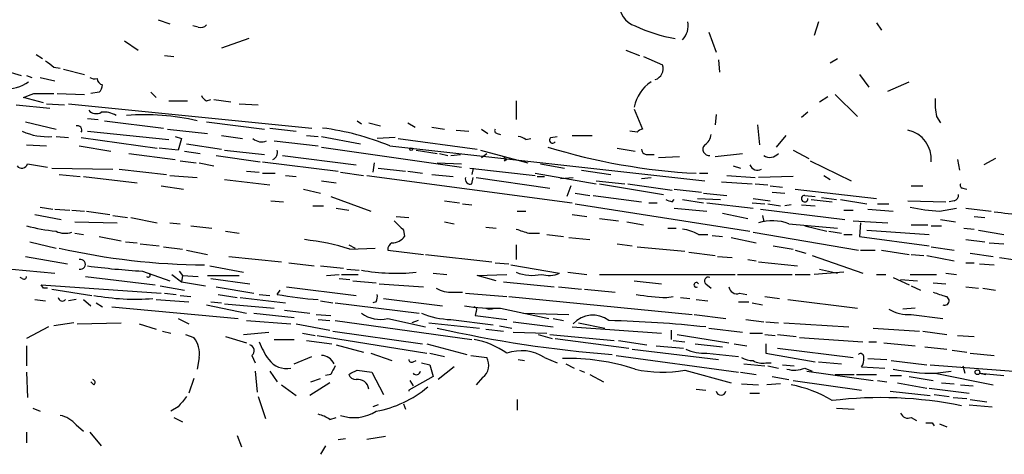
# Model space of a CAD drawing. Extents: x 14 to 6255, y 0 to 116679.
# Drawn here: x 736 to 815, y 116274 to 116309 of the extents above; entities that cross this region are included whole.
import ezdxf

# ---------------------------------------------------------------- set-up
doc = ezdxf.new("R2010")
doc.units = 0
doc.header["$MEASUREMENT"] = 0
doc.layers.add('MAIN', color=5, linetype='CONTINUOUS')

msp = doc.modelspace()

# ---------------------------------------------------------------- linework, layer by layer
at = {"layer": 'MAIN'}
for p, q in [((746.9293, 116309.1369), (747.8607, 116308.7982)), ((750.1467, 116308.5442), (749.7233, 116308.6289)), ((800.0153, 116308.9675), (799.6767, 116307.8669)), ((804.672, 116308.8829), (805.0953, 116308.2902)), ((754.2107, 116307.6129), (752.0093, 116306.8509)), ((791.21, 116308.1209), (791.8027, 116306.5122)), ((744.22, 116307.4435), (745.3207, 116306.6815)), ((737.108, 116306.3429), (737.616, 116306.0042)), ((747.4373, 116306.2582), (748.1993, 116306.1735)), ((784.5213, 116306.6815), (785.622, 116306.2582)), ((785.9607, 116306.1735), (787.4847, 116305.4962)), ((800.9467, 116305.6655), (801.5393, 116306.0042)), ((738.5473, 116305.3269), (739.0553, 116305.2422)), ((791.972, 116305.9195), (792.0567, 116304.9035)), ((734.4833, 116305.0729), (735.9227, 116304.6495)), ((736.346, 116304.6495), (736.7693, 116304.4802)), ((737.4467, 116304.4802), (738.632, 116304.2262)), ((739.3093, 116305.1575), (741.0027, 116304.7342)), ((803.3173, 116304.7342), (804.0793, 116303.7182)), ((805.6033, 116303.3795), (807.2967, 116304.1415)), ((737.7007, 116302.4482), (736.092, 116302.8715)), ((736.9387, 116303.2102), (738.5473, 116303.2102)), ((738.8013, 116303.2102), (741.0027, 116303.1255)), ((742.188, 116303.2949), (741.5107, 116303.2102)), ((746.3367, 116303.2949), (746.76, 116302.8715)), ((800.1, 116302.5329), (800.7773, 116302.9562)), ((801.37, 116303.1255), (803.148, 116301.3475)), ((735.4993, 116302.2789), (738.2087, 116302.0249)), ((737.9547, 116302.3635), (739.394, 116302.2789)), ((739.7327, 116302.3635), (759.2907, 116300.4162)), ((747.776, 116302.6175), (749.3, 116302.6175)), ((750.824, 116302.6175), (751.1627, 116302.7022)), ((751.4167, 116302.7022), (752.7713, 116302.5329)), ((753.4487, 116302.3635), (754.9727, 116302.2789)), ((775.716, 116302.6175), (775.716, 116301.0935)), ((785.1987, 116301.9402), (785.876, 116300.3315)), ((791.8027, 116301.5169), (791.718, 116300.6702)), ((799.1687, 116301.6862), (798.6607, 116301.2629)), ((809.498, 116301.3475), (809.8367, 116300.8395)), ((736.2613, 116300.9242), (738.7167, 116300.3315)), ((741.2567, 116301.1782), (742.1033, 116301.0935)), ((742.6113, 116301.0089), (747.3527, 116300.4162)), ((750.824, 116300.9242), (755.4807, 116300.3315)), ((762.9313, 116301.0089), (763.27, 116300.7549)), ((763.8627, 116300.8395), (764.794, 116300.5855)), ((766.9953, 116300.8395), (767.588, 116300.5009)), ((768.9427, 116300.5009), (769.9587, 116300.3315)), ((795.1047, 116300.6702), (795.274, 116299.0615)), ((738.7167, 116299.7389), (739.7327, 116299.6542)), ((741.2567, 116300.1622), (747.776, 116299.4849)), ((747.6913, 116300.3315), (750.9087, 116299.9929)), ((748.284, 116299.7389), (748.792, 116299.5695)), ((752.0093, 116299.8235), (753.7027, 116299.5695)), ((755.904, 116300.4162), (758.0207, 116300.1622)), ((758.8673, 116299.8235), (759.7987, 116299.7389)), ((760.0527, 116299.7389), (763.1853, 116299.1462)), ((770.89, 116300.2469), (771.906, 116300.1622)), ((772.922, 116300.3315), (773.43, 116299.9929)), ((774.192, 116299.9929), (774.446, 116299.9082)), ((778.51, 116299.6542), (779.018, 116299.7389)), ((780.2033, 116299.8235), (781.812, 116299.8235)), ((785.4527, 116300.0775), (784.86, 116300.1622)), ((797.3907, 116299.8235), (796.6287, 116298.8922)), ((736.346, 116299.0615), (737.9547, 116298.9769)), ((740.5793, 116298.9769), (743.1193, 116298.5535)), ((740.7487, 116299.6542), (746.8447, 116298.8075)), ((748.792, 116299.5695), (748.538, 116298.6382)), ((749.2153, 116299.1462), (752.0093, 116298.7229)), ((756.2427, 116299.4002), (759.7987, 116298.9769)), ((760.0527, 116298.8922), (771.3133, 116297.2835)), ((765.9793, 116299.6542), (764.54, 116299.5695)), ((765.556, 116298.9769), (790.8713, 116296.1829)), ((766.2333, 116299.5695), (772.5833, 116298.7229)), ((776.478, 116299.4849), (776.9013, 116299.5695)), ((744.5587, 116298.3842), (748.284, 116297.8762)), ((748.538, 116298.6382), (747.014, 116298.8075)), ((749.046, 116298.5535), (750.316, 116298.3842)), ((751.586, 116298.2149), (755.142, 116297.7069)), ((752.2633, 116298.6382), (755.4807, 116298.2995)), ((756.92, 116298.2149), (762.8467, 116297.4529)), ((767.6727, 116298.6382), (769.366, 116298.3842)), ((769.5353, 116298.3842), (770.2127, 116298.2149)), ((770.4667, 116298.2149), (771.2287, 116298.2995)), ((772.8373, 116298.6382), (776.6473, 116297.6222)), ((772.922, 116298.0455), (773.3453, 116298.3842)), ((783.844, 116298.8075), (785.2833, 116298.5535)), ((786.384, 116298.2995), (786.8073, 116298.2995)), ((787.146, 116298.0455), (788.8393, 116298.1302)), ((791.718, 116298.1302), (793.9193, 116298.3842)), ((797.9833, 116298.6382), (799.2533, 116297.9609)), ((736.4307, 116297.5375), (738.0393, 116297.2835)), ((748.7073, 116297.7915), (749.9773, 116297.6222)), ((750.2313, 116297.6222), (751.4167, 116297.3682)), ((755.3113, 116297.7069), (761.4073, 116296.9449)), ((764.286, 116297.6222), (764.2013, 116296.8602)), ((769.366, 116297.6222), (771.3133, 116297.5375)), ((774.7847, 116297.7915), (774.954, 116297.8762)), ((777.6633, 116297.5375), (779.6107, 116297.1989)), ((793.1573, 116297.3682), (793.75, 116297.1989)), ((799.338, 116297.7915), (802.64, 116296.1829)), ((811.1913, 116297.8762), (811.3607, 116297.0295)), ((814.2393, 116297.9609), (813.308, 116297.4529)), ((738.378, 116297.1989), (743.2887, 116297.1142)), ((738.9707, 116296.6909), (740.664, 116296.5215)), ((740.918, 116296.5215), (745.236, 116296.0135)), ((743.7967, 116297.1142), (747.6067, 116296.6909)), ((747.8607, 116296.6062), (750.062, 116296.4369)), ((754.0413, 116296.9449), (755.0573, 116296.8602)), ((755.3113, 116296.7755), (756.3273, 116296.7755)), ((757.174, 116296.6062), (758.0207, 116296.5215)), ((761.5767, 116296.8602), (763.4393, 116296.6062)), ((763.6933, 116296.6062), (780.2033, 116294.4049)), ((764.6247, 116297.1989), (766.826, 116296.9449)), ((766.9953, 116296.9449), (768.1807, 116296.7755)), ((768.9427, 116296.6909), (770.636, 116296.5215)), ((771.9907, 116297.1989), (777.24, 116296.6062)), ((772.2447, 116297.1989), (772.16, 116296.6909)), ((777.24, 116296.7755), (782.1507, 116295.9289)), ((777.4093, 116296.5215), (778.002, 116296.5215)), ((780.9653, 116297.0295), (783.336, 116296.6909)), ((790.448, 116296.7755), (791.1253, 116296.7755)), ((792.6493, 116296.6062), (794.9353, 116296.4369)), ((797.9833, 116296.5215), (795.1893, 116296.4369)), ((800.4387, 116296.6062), (800.9467, 116296.2675)), ((747.1833, 116295.7595), (748.9613, 116295.5055)), ((752.2633, 116296.2675), (755.904, 116295.8442)), ((760.0527, 116296.1829), (761.238, 116296.0135)), ((772.16, 116295.9289), (772.2447, 116296.4369)), ((772.4987, 116296.4369), (778.4253, 116295.5902)), ((779.272, 116296.3522), (780.288, 116296.4369)), ((780.1187, 116295.7595), (779.78, 116294.9129)), ((782.1507, 116296.1829), (784.4367, 116295.9289)), ((782.4047, 116295.9289), (787.5693, 116295.0822)), ((784.6907, 116295.9289), (788.2467, 116295.4209)), ((785.7913, 116296.3522), (786.5533, 116296.4369)), ((792.226, 116296.0982), (794.6813, 116295.9289)), ((794.9353, 116295.9289), (795.9513, 116295.8442)), ((796.1207, 116295.7595), (797.1367, 116295.6749)), ((807.466, 116295.7595), (808.3973, 116295.7595)), ((758.6133, 116295.5055), (759.968, 116295.1669)), ((780.4573, 116295.1669), (781.6427, 116294.9975)), ((781.8967, 116294.9975), (785.7913, 116294.4895)), ((788.416, 116295.5055), (790.6173, 116295.2515)), ((790.7867, 116295.1669), (792.6493, 116294.9975)), ((796.29, 116295.2515), (797.306, 116295.1669)), ((798.1527, 116295.5055), (804.672, 116294.7435)), ((798.9147, 116294.9975), (799.7613, 116294.9129)), ((811.6147, 116295.5902), (811.9533, 116295.5055)), ((755.9887, 116294.5742), (757.0047, 116294.4895)), ((759.3753, 116294.1509), (760.222, 116294.1509)), ((760.8147, 116294.9129), (764.032, 116293.7275)), ((769.9587, 116294.5742), (771.144, 116294.4049)), ((771.398, 116294.3202), (772.16, 116294.2355)), ((780.4573, 116294.3202), (794.512, 116292.1189)), ((786.384, 116294.4049), (787.0613, 116294.4049)), ((788.2467, 116294.4895), (788.416, 116294.6589)), ((789.0933, 116294.6589), (790.7867, 116294.4049)), ((790.2787, 116294.7435), (792.1413, 116294.6589)), ((791.0407, 116294.4049), (794.766, 116293.9815)), ((794.6813, 116294.4049), (795.6973, 116294.3202)), ((794.766, 116294.7435), (796.1207, 116294.5742)), ((795.9513, 116294.3202), (796.9673, 116294.1509)), ((797.814, 116294.2355), (797.306, 116294.1509)), ((798.6607, 116294.2355), (799.7613, 116294.1509)), ((799.4227, 116294.6589), (801.116, 116294.4895)), ((800.2693, 116294.8282), (801.4547, 116294.6589)), ((801.7933, 116294.6589), (803.91, 116294.3202)), ((804.7567, 116294.3202), (805.688, 116294.3202)), ((807.212, 116294.5742), (810.26, 116294.4895)), ((810.9373, 116294.5742), (810.514, 116294.4895)), ((737.0233, 116293.4735), (739.14, 116293.0502)), ((737.4467, 116294.0662), (738.4627, 116293.8969)), ((738.632, 116293.8969), (739.8173, 116293.8122)), ((739.9867, 116293.8122), (741.0027, 116293.7275)), ((741.172, 116293.7275), (743.0347, 116293.4735)), ((743.2887, 116293.3889), (744.474, 116293.2195)), ((761.238, 116293.9815), (762.254, 116293.8122)), ((775.8007, 116293.7275), (776.478, 116293.7275)), ((780.2033, 116293.4735), (781.3887, 116293.3042)), ((788.416, 116293.9815), (791.0407, 116293.7275)), ((792.3107, 116293.5582), (794.3427, 116293.1349)), ((795.3587, 116293.8969), (802.132, 116293.0502)), ((795.528, 116293.3889), (795.6127, 116292.8809)), ((802.0473, 116293.8122), (802.8093, 116293.8122)), ((803.9947, 116293.8969), (806.0267, 116293.7275)), ((809.752, 116293.7275), (811.1067, 116293.9815)), ((811.8687, 116293.9815), (813.9007, 116293.7275)), ((740.2407, 116292.8809), (743.6273, 116292.7962)), ((744.728, 116293.2195), (746.8447, 116292.7962)), ((747.8607, 116292.7962), (748.7073, 116292.7115)), ((766.064, 116293.3042), (767.08, 116293.2195)), ((769.9587, 116292.8809), (770.7207, 116292.7115)), ((782.4047, 116293.1349), (783.9287, 116292.9655)), ((784.606, 116292.8809), (785.9607, 116292.6269)), ((797.6447, 116292.7115), (801.5393, 116292.3729)), ((802.8093, 116292.9655), (805.6033, 116292.7962)), ((803.402, 116292.7962), (803.3173, 116291.6955)), ((807.466, 116292.6269), (808.8207, 116292.6269)), ((809.8367, 116293.0502), (811.022, 116292.8809)), ((812.546, 116293.3042), (813.3927, 116293.2195)), ((740.2407, 116291.9495), (740.918, 116291.8649)), ((749.554, 116292.5422), (751.2473, 116292.3729)), ((752.348, 116292.1189), (753.4487, 116291.9495)), ((766.6567, 116292.2035), (766.7413, 116291.6955)), ((773.2607, 116292.4575), (774.1073, 116292.3729)), ((776.732, 116291.9495), (777.5787, 116291.9495)), ((778.1713, 116291.8649), (779.526, 116291.6955)), ((787.908, 116292.3729), (788.5853, 116292.3729)), ((790.3633, 116291.8649), (791.1253, 116291.8649)), ((791.464, 116291.7802), (792.3107, 116291.6955)), ((794.766, 116292.0342), (803.2327, 116290.5949)), ((798.9147, 116292.5422), (800.6927, 116292.1189)), ((800.862, 116292.1189), (801.878, 116291.9495)), ((802.0473, 116291.8649), (802.7247, 116291.8649)), ((803.91, 116292.2035), (808.9053, 116291.8649)), ((809.0747, 116292.5422), (809.9213, 116292.5422)), ((811.6993, 116292.3729), (812.546, 116292.2882)), ((812.8847, 116292.2035), (814.9167, 116291.8649)), ((736.6, 116291.2722), (738.7167, 116290.7642)), ((742.188, 116291.6955), (743.966, 116291.3569)), ((744.3047, 116291.2722), (745.236, 116291.1875)), ((745.49, 116291.1029), (747.014, 116290.9335)), ((762.254, 116291.0182), (762.762, 116290.7642)), ((775.716, 116291.0182), (775.716, 116289.8329)), ((779.9493, 116291.6109), (781.6427, 116291.4415)), ((783.844, 116291.1029), (785.0293, 116290.9335)), ((792.988, 116291.6109), (795.02, 116291.1875)), ((803.3173, 116291.6955), (808.9053, 116290.9335)), ((811.8687, 116291.4415), (813.3927, 116291.2722)), ((813.7313, 116291.1875), (814.9167, 116291.1029)), ((747.3527, 116290.8489), (748.8767, 116290.6795)), ((749.2153, 116290.5949), (750.9087, 116290.2562)), ((762.3387, 116290.6795), (764.3707, 116290.7642)), ((765.3867, 116290.5949), (768.2653, 116290.2562)), ((768.4347, 116290.2562), (773.7687, 116289.6635)), ((785.4527, 116290.8489), (789.2627, 116290.5102)), ((789.6013, 116290.4255), (791.718, 116290.1715)), ((796.3747, 116290.9335), (797.9833, 116290.6795)), ((798.1527, 116290.5949), (798.9993, 116290.3409)), ((799.5073, 116290.1715), (803.5713, 116288.7322)), ((803.402, 116290.5949), (804.5873, 116290.5949)), ((805.0953, 116290.5949), (807.2967, 116290.2562)), ((807.466, 116290.2562), (808.482, 116290.1715)), ((808.736, 116290.1715), (810.9373, 116289.7482)), ((809.0747, 116290.8489), (810.9373, 116290.5949)), ((812.2073, 116290.3409), (814.07, 116290.0869)), ((736.2613, 116290.0869), (739.648, 116289.4942)), ((752.602, 116290.0869), (756.8353, 116289.6635)), ((757.428, 116289.5789), (759.46, 116289.3249)), ((774.0227, 116289.5789), (775.1233, 116289.4942)), ((775.2927, 116289.4095), (779.1873, 116288.7322)), ((791.8873, 116290.0869), (793.0727, 116290.0022)), ((794.3427, 116289.8329), (795.02, 116289.7482)), ((795.1893, 116289.6635), (798.322, 116289.3249)), ((811.8687, 116289.5789), (812.546, 116289.5789)), ((812.9693, 116289.4942), (814.1547, 116289.4095)), ((814.578, 116290.0022), (821.0973, 116289.0709)), ((732.282, 116289.3249), (738.632, 116288.7322)), ((745.6593, 116288.9015), (747.8607, 116288.1395)), ((748.03, 116288.6475), (748.792, 116288.0549)), ((748.6227, 116288.9015), (748.8767, 116288.5629)), ((751.078, 116289.3249), (753.7873, 116288.8169)), ((759.968, 116289.3249), (761.8307, 116289.1555)), ((760.476, 116288.5629), (761.492, 116288.6475)), ((761.6613, 116288.6475), (763.016, 116288.6475)), ((762.0847, 116289.0709), (763.1007, 116288.9862)), ((769.0273, 116288.7322), (770.128, 116288.6475)), ((772.5833, 116288.5629), (774.954, 116288.6475)), ((779.8647, 116288.8169), (781.3887, 116288.6475)), ((782.4047, 116288.6475), (793.3267, 116288.6475)), ((793.496, 116288.6475), (797.8987, 116288.6475)), ((798.1527, 116288.6475), (799.338, 116288.6475)), ((802.0473, 116288.8169), (799.6767, 116288.6475)), ((800.1, 116289.0709), (801.5393, 116288.7322)), ((804.672, 116288.6475), (805.434, 116288.6475)), ((807.3813, 116288.6475), (809.498, 116288.6475)), ((810.26, 116288.7322), (811.1067, 116288.6475)), ((736.0073, 116288.3089), (735.838, 116288.3935)), ((737.7007, 116287.5469), (737.5313, 116287.8009)), ((737.5313, 116287.8009), (747.1833, 116287.1235)), ((741.0873, 116288.4782), (746.6753, 116287.8009)), ((748.8767, 116288.5629), (748.792, 116288.0549)), ((748.792, 116288.0549), (750.7393, 116287.7162)), ((748.8767, 116288.5629), (750.1467, 116288.4782)), ((750.9087, 116288.5629), (753.4487, 116288.5629)), ((751.1627, 116288.3089), (754.2953, 116287.8855)), ((761.492, 116288.3089), (762.3387, 116288.2242)), ((762.5927, 116288.1395), (764.4553, 116287.9702)), ((764.7093, 116287.8855), (768.2653, 116287.6315)), ((774.1073, 116288.1395), (772.5833, 116288.5629)), ((774.7, 116288.0549), (778.764, 116287.6315)), ((785.1987, 116288.1395), (787.4, 116287.8855)), ((790.956, 116287.8855), (791.3793, 116287.5469)), ((806.0267, 116288.3935), (807.2967, 116287.8009)), ((806.6193, 116288.2242), (807.974, 116288.1395)), ((809.244, 116287.9702), (810.26, 116287.8855)), ((738.378, 116287.4622), (741.5953, 116286.9542)), ((747.0987, 116287.7162), (749.046, 116287.3775)), ((747.4373, 116287.1235), (748.3687, 116287.0389)), ((751.586, 116287.6315), (754.634, 116287.1235)), ((751.7553, 116287.0389), (753.2793, 116286.7849)), ((755.0573, 116287.0389), (755.904, 116286.9542)), ((756.4967, 116287.0389), (756.7507, 116287.3775)), ((757.2587, 116287.6315), (762.8467, 116286.9542)), ((770.636, 116287.2082), (771.398, 116287.2082)), ((771.652, 116287.1235), (774.954, 116286.8695)), ((779.1027, 116287.6315), (780.9653, 116287.4622)), ((781.2193, 116287.4622), (783.6747, 116287.2082)), ((793.6653, 116287.1235), (794.258, 116287.0389)), ((807.466, 116287.7162), (808.228, 116287.3775)), ((811.8687, 116287.6315), (812.8847, 116287.5469)), ((813.2233, 116287.5469), (814.2393, 116287.3775)), ((737.0233, 116286.6155), (737.87, 116286.5309)), ((740.3253, 116286.6155), (739.7327, 116286.5309)), ((740.918, 116286.6155), (741.5107, 116286.1075)), ((741.934, 116286.3615), (742.442, 116286.0229)), ((746.76, 116286.6155), (749.3847, 116286.4462)), ((748.7073, 116286.9542), (749.554, 116286.8695)), ((751.1627, 116286.4462), (752.0093, 116286.3615)), ((752.2633, 116286.2769), (756.2427, 116285.9382)), ((753.5333, 116286.7849), (757.174, 116286.3615)), ((759.968, 116286.5309), (760.984, 116286.3615)), ((761.1533, 116286.3615), (767.9267, 116285.5149)), ((764.4553, 116286.4462), (764.2013, 116286.3615)), ((765.048, 116286.7002), (769.7893, 116286.1075)), ((775.1233, 116286.8695), (789.8553, 116285.4302)), ((787.8233, 116286.7849), (788.3313, 116286.8695)), ((788.924, 116286.7849), (789.686, 116286.7002)), ((790.194, 116286.6155), (791.1253, 116286.5309)), ((793.5807, 116286.4462), (794.4273, 116286.4462)), ((794.6813, 116286.3615), (795.528, 116286.1922)), ((795.6973, 116286.8695), (796.8827, 116286.7002)), ((797.56, 116286.6155), (803.148, 116285.9382)), ((743.204, 116286.0229), (753.364, 116285.0915)), ((750.824, 116286.1922), (754.0413, 116285.5149)), ((754.634, 116285.5149), (757.8513, 116285.1762)), ((757.0893, 116285.7689), (759.1213, 116285.5149)), ((759.6293, 116285.4302), (760.8147, 116285.3455)), ((772.4987, 116285.6842), (772.414, 116285.3455)), ((773.2607, 116285.9382), (773.5147, 116285.8535)), ((774.446, 116285.9382), (778.3407, 116285.0915)), ((776.3087, 116285.5149), (779.9493, 116285.4302)), ((790.0247, 116285.4302), (792.5647, 116285.0915)), ((807.8047, 116285.9382), (806.7887, 116285.8535)), ((807.466, 116285.4302), (810.006, 116285.0915)), ((740.156, 116284.7529), (738.5473, 116284.4989)), ((740.41, 116284.6682), (743.966, 116284.7529)), ((745.4053, 116284.6682), (746.76, 116284.2449)), ((748.538, 116285.0915), (749.3847, 116284.6682)), ((754.0413, 116284.9222), (757.5973, 116284.6682)), ((758.0207, 116284.6682), (760.73, 116284.1602)), ((759.7987, 116285.0069), (760.73, 116284.9222)), ((761.1533, 116284.9222), (772.16, 116283.3982)), ((765.3867, 116285.0915), (768.4347, 116284.4142)), ((767.842, 116284.9222), (767.334, 116284.7529)), ((768.6887, 116284.7529), (772.7527, 116284.3295)), ((770.4667, 116285.0069), (773.8533, 116284.5835)), ((772.414, 116285.3455), (774.954, 116285.0069)), ((775.462, 116284.8375), (778.6793, 116284.4142)), ((778.6793, 116285.0915), (779.526, 116284.9222)), ((780.7113, 116284.7529), (782.828, 116284.3295)), ((794.1733, 116285.0069), (795.6127, 116284.8375)), ((795.782, 116284.8375), (796.798, 116284.7529)), ((797.2213, 116284.7529), (802.4707, 116284.4142)), ((738.124, 116284.4142), (736.346, 116283.4829)), ((747.268, 116284.0755), (747.9453, 116283.9062)), ((753.7873, 116283.8215), (755.8193, 116283.9909)), ((758.5287, 116283.9062), (759.5447, 116283.7369)), ((760.984, 116284.0755), (768.1807, 116283.0595)), ((773.2607, 116284.2449), (774.7, 116284.0755)), ((774.3613, 116284.4989), (775.3773, 116284.3295)), ((775.462, 116283.9909), (778.1713, 116283.9062)), ((780.2033, 116284.4142), (787.4, 116283.9062)), ((788.162, 116284.1602), (788.162, 116283.3982)), ((791.21, 116284.3295), (793.9193, 116283.9909)), ((794.512, 116283.9062), (795.528, 116283.9062)), ((804.418, 116284.3295), (808.1433, 116284.0755)), ((808.3973, 116284.0755), (810.3447, 116283.8215)), ((749.1307, 116283.8215), (749.808, 116283.5675)), ((752.348, 116283.6522), (754.0413, 116283.1442)), ((756.2427, 116283.3982), (757.8513, 116283.3982)), ((758.8673, 116283.3135), (760.8993, 116283.0595)), ((759.714, 116283.7369), (768.5193, 116282.2975)), ((768.5193, 116283.0595), (771.7367, 116282.2129)), ((777.494, 116283.8215), (778.5947, 116283.4829)), ((778.4253, 116283.8215), (783.59, 116283.3135)), ((778.8487, 116283.4829), (784.7753, 116282.7209)), ((783.9287, 116283.3135), (786.2147, 116282.9749)), ((788.3313, 116283.3135), (789.2627, 116283.2289)), ((788.67, 116283.8215), (792.8187, 116283.1442)), ((790.1093, 116283.0595), (792.3107, 116282.8055)), ((793.242, 116283.0595), (794.258, 116282.8902)), ((795.6973, 116283.8215), (796.544, 116283.7369)), ((795.782, 116283.0595), (795.782, 116282.2975)), ((796.7133, 116283.8215), (798.2373, 116283.6522)), ((798.4913, 116283.5675), (803.5713, 116283.2289)), ((804.0793, 116283.2289), (804.672, 116283.2289)), ((805.2647, 116283.1442), (807.8047, 116282.8902)), ((811.1913, 116283.7369), (812.546, 116283.6522)), ((736.346, 116282.8902), (736.346, 116281.2815)), ((761.238, 116282.9749), (763.4393, 116282.3822)), ((764.032, 116282.2975), (765.7253, 116281.7049)), ((768.7733, 116282.2975), (769.9587, 116282.0435)), ((785.0293, 116282.6362), (791.972, 116281.7895)), ((786.9767, 116282.8902), (789.178, 116282.7209)), ((791.0407, 116282.2975), (793.5807, 116282.0435)), ((795.782, 116282.2975), (799.7613, 116281.6202)), ((796.7133, 116282.7209), (802.8093, 116281.9589)), ((808.5667, 116282.8055), (810.3447, 116282.6362)), ((810.768, 116282.5515), (811.9533, 116282.3822)), ((812.2073, 116282.2975), (814.1547, 116282.1282)), ((750.2313, 116281.9589), (750.062, 116281.0275)), ((754.4647, 116282.1282), (754.7187, 116281.5355)), ((757.8513, 116281.4509), (759.2907, 116282.0435)), ((767.4187, 116281.6202), (767.6727, 116281.7049)), ((768.096, 116281.5355), (768.7733, 116281.3662)), ((772.0753, 116282.1282), (773.3453, 116281.9589)), ((775.8853, 116281.7895), (776.3933, 116281.7049)), ((778.002, 116281.9589), (779.018, 116281.5355)), ((783.7593, 116282.1282), (793.5807, 116280.7735)), ((795.782, 116281.5355), (796.2053, 116281.5355)), ((800.0153, 116281.6202), (801.878, 116281.4509)), ((803.9947, 116281.8742), (805.5187, 116281.7895)), ((805.8573, 116281.7049), (808.736, 116281.3662)), ((736.346, 116280.7735), (736.4307, 116278.7415)), ((754.7187, 116280.8582), (754.888, 116279.1649)), ((755.904, 116280.8582), (756.4967, 116280.0115)), ((762.9313, 116280.9429), (764.1167, 116280.7735)), ((764.1167, 116280.7735), (765.048, 116278.9955)), ((768.7733, 116281.3662), (769.0273, 116280.4349)), ((770.7207, 116281.1969), (769.4507, 116280.1809)), ((779.6953, 116281.4509), (780.3727, 116281.1122)), ((780.796, 116280.9429), (781.2193, 116280.7735)), ((789.2627, 116280.9429), (792.988, 116279.9269)), ((793.75, 116280.7735), (795.02, 116280.6042)), ((794.004, 116281.4509), (795.6973, 116281.2815)), ((795.9513, 116281.2815), (796.798, 116281.1122)), ((797.1367, 116281.3662), (798.068, 116281.2815)), ((798.9147, 116281.1122), (799.5073, 116280.8582)), ((799.084, 116280.8582), (804.418, 116280.0962)), ((803.4867, 116281.1969), (805.3493, 116281.1122)), ((808.99, 116281.3662), (822.5367, 116280.3502)), ((809.4133, 116280.6889), (810.6833, 116280.8582)), ((809.4133, 116280.6889), (814.07, 116279.7575)), ((811.6147, 116281.2815), (811.784, 116280.6889)), ((812.9693, 116280.6889), (813.4773, 116280.6042)), ((812.9693, 116280.6889), (814.9167, 116280.5195)), ((741.7647, 116279.7575), (741.5107, 116280.0115)), ((749.808, 116280.2655), (749.3847, 116279.0802)), ((760.73, 116279.9269), (759.1213, 116278.9109)), ((759.206, 116280.0115), (759.968, 116280.2655)), ((760.8147, 116280.6042), (760.3913, 116280.5195)), ((769.0273, 116280.4349), (767.08, 116279.3342)), ((767.1647, 116280.0962), (767.4187, 116279.6729)), ((773.0067, 116280.3502), (772.4987, 116279.7575)), ((781.6427, 116280.6042), (782.7433, 116280.0115)), ((796.29, 116280.4349), (797.6447, 116280.1809)), ((797.9833, 116280.0962), (803.4867, 116279.3342)), ((801.37, 116280.6042), (802.894, 116280.6042)), ((803.0633, 116280.6042), (804.672, 116280.6042)), ((804.7567, 116280.0962), (805.5187, 116280.0115)), ((805.7727, 116280.5195), (806.704, 116280.5195)), ((806.3653, 116279.9269), (808.736, 116279.5035)), ((807.2967, 116280.4349), (809.244, 116280.0962)), ((809.9213, 116279.9269), (810.9373, 116279.8422)), ((756.8353, 116279.7575), (758.0207, 116278.9109)), ((767.08, 116279.3342), (767.08, 116279.2495)), ((790.194, 116279.4189), (790.956, 116279.3342)), ((793.8347, 116279.8422), (795.1893, 116279.7575)), ((796.9673, 116279.8422), (795.8667, 116279.7575)), ((805.7727, 116279.2495), (808.99, 116278.9109)), ((808.9053, 116279.5035), (812.1227, 116279.0802)), ((811.4453, 116279.7575), (812.4613, 116279.6729)), ((754.9727, 116278.8262), (755.5653, 116277.0482)), ((775.8007, 116278.5722), (775.8007, 116277.7255)), ((794.512, 116279.0802), (795.274, 116279.0802)), ((809.3287, 116278.9955), (810.514, 116278.8262)), ((810.8527, 116278.7415), (811.9533, 116278.6569)), ((812.2073, 116278.5722), (813.562, 116278.4029)), ((736.854, 116277.8949), (737.4467, 116277.6409)), ((748.538, 116277.9795), (747.9453, 116277.6409)), ((764.6247, 116278.1489), (764.2013, 116277.9795)), ((766.6567, 116278.2335), (766.826, 116277.8102)), ((801.4547, 116277.8949), (802.894, 116277.8102)), ((812.1227, 116278.1489), (813.9853, 116277.9795)), ((748.1993, 116277.1329), (748.8767, 116276.7942)), ((760.73, 116276.9635), (761.238, 116277.1329)), ((807.466, 116277.1329), (807.8893, 116276.8789)), ((736.346, 116275.9475), (736.346, 116275.1009)), ((740.3253, 116276.5402), (740.918, 116276.0322)), ((741.426, 116275.9475), (742.3573, 116274.8469)), ((809.1593, 116276.7095), (809.3287, 116276.4555)), ((809.752, 116276.6249), (810.3447, 116276.3709)), ((753.2793, 116275.6935), (753.618, 116274.7622)), ((761.4073, 116275.3549), (762, 116275.4395)), ((765.2173, 116275.6089), (763.6933, 116275.3549)), ((760.3913, 116274.8469), (759.968, 116274.1695))]:
    msp.add_line(p, q, dxfattribs=at)
for centre, radius in [((767.2705, 116298.7229), 0.1058), ((812.7999, 116280.7736), 0.1893)]:
    msp.add_circle(centre, radius, dxfattribs=at)
for centre, radius, start, end in [((785.8488, 116310.3855), 1.8454, 174.068513, 252.155142), ((750.3584, 116309.1367), 0.6292, 250.338213, 317.731211), ((790.8856, 116320.7675), 13.369, 245.225368, 259.724018), ((787.8658, 116308.6712), 1.6773, 317.041529, 10.174994), ((865.1965, 116474.8898), 211.6403, 233.014163, 233.243367), ((786.5715, 116305.212), 0.9564, 289.579272, 17.286837), ((741.8495, 116305.3277), 0.9474, 243.448472, 280.287538), ((734.8855, 116306.3428), 2.739, 261.556017, 306.515532), ((742.5973, 116304.4472), 0.5809, 185.106025, 254.492258), ((741.485, 116303.9469), 0.9588, 317.155503, 356.448267), ((788.3417, 116301.4818), 3.2051, 123.917149, 168.705844), ((651.8352, 116514.7288), 227.9972, 291.687985, 291.917154), ((751.1206, 116303.3373), 0.7785, 202.378134, 247.605454), ((815.2209, 116302.4064), 5.8201, 176.251476, 190.482801), ((741.9535, 116302.3962), 0.8168, 221.451203, 299.628292), ((742.6114, 116299.9789), 1.7261, 57.347543, 98.465277), ((745.8373, 116282.6147), 18.8731, 77.064886, 94.400219), ((740.4458, 116300.2555), 0.3513, 329.559261, 110.059742), ((737.9905, 116304.4191), 4.6962, 245.020181, 274.733043), ((757.5426, 116279.7278), 20.8505, 67.398039, 82.851398), ((774.192, 116300.2045), 0.2116, 143.124688, 270), ((775.826, 116298.782), 0.9587, 47.151439, 86.453861), ((785.9183, 116299.7813), 0.5518, 94.396316, 147.536771), ((790.279, 116299.9926), 1.1035, 302.461635, 355.613639), ((806.7345, 116297.9437), 2.3522, 354.222025, 78.287353), ((755.2266, 116300.3103), 1.0038, 227.563891, 294.948961), ((792.7652, 116346.0001), 49.2917, 252.881205, 267.009927), ((778.6371, 116299.4426), 0.2468, 120.991622, 329.008378), ((791.2241, 116298.7088), 0.4989, 135.008121, 278.134975), ((755.8372, 116298.4751), 0.6794, 298.17567, 13.891015), ((774.6154, 116297.9185), 0.2117, 323.124688, 90.027065), ((786.2523, 116298.7417), 0.4614, 182.33528, 286.58506), ((796.1132, 116298.9445), 0.8848, 235.550177, 320.710138), ((735.965, 116297.6645), 0.4827, 217.87186, 344.745922), ((795.1199, 116297.6746), 0.6471, 200.036819, 299.98872), ((772.0118, 116296.2887), 0.3891, 157.613458, 292.386542), ((811.6146, 116295.8019), 0.2116, 143.124688, 270.027065), ((798.9062, 116294.735), 0.2626, 88.145356, 1.854644), ((810.8274, 116295.0144), 0.4537, 284.017867, 8.594459), ((830.3427, 116421.5741), 133.8752, 251.443679, 251.672862), ((810.5138, 116307.5257), 13.8192, 256.898481, 266.839903), ((806.9163, 116221.5583), 72.4471, 80.685598, 84.265846), ((956.8005, 116483.1093), 269.4433, 224.885424, 225.114577), ((796.2965, 116289.2605), 3.705, 68.660935, 107.387881), ((740.9326, 116311.3793), 19.3875, 256.315476, 263.437003), ((739.4566, 116293.6493), 1.6999, 244.197702, 288.17061), ((860.9014, 116546.1261), 267.7503, 251.448775, 251.677951), ((788.4157, 116288.1383), 4.2049, 62.40748, 80.72652), ((756.5179, 116271.9471), 19.6159, 72.738186, 83.619005), ((766.0497, 116290.6091), 0.6632, 119.286216, 181.226962), ((765.7253, 116292.4575), 1.27, 270, 323.130102), ((751.0564, 116343.9376), 54.5296, 257.194877, 269.577919), ((740.6811, 116289.4519), 0.3944, 255.040507, 104.959493), ((750.1528, 116358.7272), 69.9701, 262.695565, 266.317917), ((746.125, 116288.5629), 0.1526, 213.700477, 33.66924), ((766.0658, 116304.3602), 15.6261, 259.693251, 275.902393), ((776.9983, 116291.9263), 3.3634, 247.58901, 282.879319), ((778.3536, 116290.6271), 2.0702, 252.99006, 293.748076), ((736.1343, 116288.4782), 0.2117, 233.124688, 0), ((790.194, 116287.8008), 0.1893, 26.578587, 296.578587), ((791.16, 116288.1164), 0.3081, 64.075331, 228.539424), ((737.87, 116202.897), 84.6501, 89.885408, 90.114592), ((761.8622, 116315.7959), 29.2533, 259.431239, 265.955047), ((763.6097, 116286.8694), 0.9456, 333.413271, 10.325982), ((770.5177, 116289.6136), 2.4083, 239.110093, 272.815596), ((788.2771, 116303.1658), 16.3872, 259.774492, 268.413141), ((793.4483, 116287.7214), 0.636, 188.12628, 289.947705), ((894.4294, 116541.0461), 267.7503, 251.448775, 251.677951), ((739.2247, 116286.8485), 0.3446, 190.634975, 317.46913), ((745.1356, 116305.4979), 18.8476, 259.697193, 274.169631), ((810.1591, 116286.5211), 0.3627, 245.038445, 73.848474), ((764.7942, 116287.6321), 2.6088, 234.249392, 283.127463), ((770.7975, 116292.3363), 7.3369, 248.394796, 267.415806), ((773.8108, 116299.696), 13.7725, 260.624879, 272.643479), ((772.3294, 116285.8112), 0.2117, 323.124688, 90.027065), ((773.5994, 116286.6159), 0.7576, 243.445095, 296.54814), ((807.1848, 116288.1949), 2.779, 237.410209, 275.807631), ((781.8667, 116283.2155), 2.1454, 52.703335, 137.380126), ((781.1965, 116194.7408), 90.2029, 83.788727, 88.748454), ((790.6704, 116378.0743), 96.1351, 257.196453, 265.675131), ((748.1097, 116282.2606), 2.1429, 351.906575, 37.579514), ((760.5307, 116285.2051), 5.8192, 199.852385, 215.940797), ((771.3236, 116277.3204), 6.1604, 53.892213, 80.604343), ((754.1682, 116282.5092), 0.4827, 307.890597, 74.734471), ((776.135, 116279.0403), 3.4647, 57.393349, 109.929701), ((790.9138, 116286.0657), 3.7703, 245.450401, 271.928796), ((803.402, 116282.0153), 0.2602, 347.480746, 130.589353), ((757.246, 116282.8624), 1.7851, 216.94372, 281.349589), ((760.0324, 116280.997), 1.1314, 23.653447, 88.971906), ((767.2917, 116281.7895), 0.2117, 180, 306.875312), ((772.2986, 116281.3392), 1.2164, 305.601744, 30.627705), ((779.8642, 116264.215), 17.6643, 72.134537, 91.371849), ((794.8801, 116283.9577), 2.2557, 242.389812, 267.100556), ((795.4858, 116282.8907), 1.3872, 238.741564, 282.329), ((802.6185, 116281.7896), 1.0512, 325.679553, 9.267881), ((930.3289, 116196.2829), 189.3281, 153.323754, 153.55291), ((677.9327, 116450.0685), 189.2835, 296.453817, 296.68304), ((767.6727, 116280.9217), 0.3445, 222.506361, 349.378301), ((787.4704, 116290.27), 9.4977, 256.686699, 280.877393), ((798.081, 116283.0074), 2.0705, 252.989843, 293.744733), ((809.4262, 116297.9237), 17.2348, 258.624023, 269.957115), ((741.6165, 116279.948), 0.2414, 307.88123, 74.749045), ((762.8582, 116280.8235), 0.6427, 199.948836, 268.974742), ((762.9918, 116279.3161), 0.8769, 6.731975, 99.524625), ((762.9361, 116286.2705), 8.7623, 279.984343, 310.304476), ((792.1837, 116279.3201), 0.3875, 190.497939, 349.502061), ((796.0793, 116270.3197), 9.5959, 58.339808, 79.585086), ((960.5789, 116109.056), 271.1024, 141.228082, 141.457236), ((805.0519, 116247.0048), 31.7278, 78.218643, 97.126024), ((762.6619, 116280.4812), 3.3591, 251.151881, 302.268813), ((738.6112, 116275.1227), 2.2243, 39.589543, 78.482944), ((759.3115, 116275.0794), 2.3584, 53.024664, 78.077809), ((807.2119, 116277.7254), 0.6447, 203.192756, 293.212594), ((808.9053, 116403.7094), 127.0002, 269.885409, 270.114592)]:
    msp.add_arc(centre, radius, start, end, dxfattribs=at)

doc.saveas('drawing.dxf')
